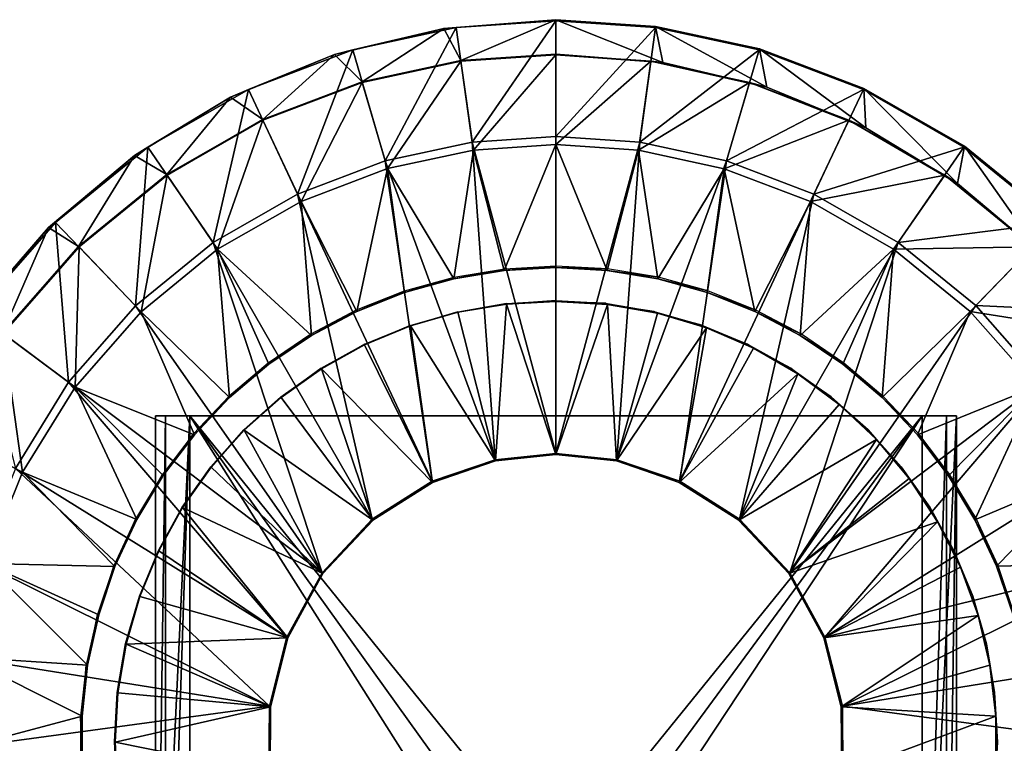
# Model space of a CAD drawing. Units: feet. Extents: x -15.9 to 15.9, y -5 to 4.6.
# Drawn here: x -1.8 to 1.5, y 2.2 to 4.6 of the extents above; entities that cross this region are included whole.
import ezdxf

# ---------------------------------------------------------------- set-up
doc = ezdxf.new("R2010")
doc.units = ezdxf.units.FT
doc.header["$MEASUREMENT"] = 0
doc.layers.get('0').update_dxf_attribs({"color": 255})
for name, color, linetype in [('AFUWA-3-ARPM', 4, 'Continuous'), ('AFUWA-3-CLBK', 19, 'Continuous'), ('AFUWA-P', 2, 'Continuous')]:
    doc.layers.add(name, color=color, linetype=linetype)

# ---------------------------------------------------------------- blocks, each defined once
blk = doc.blocks.new('A$C1FDF0F35')
at = {"linetype": 'Continuous', "lineweight": 0}
for p, q in [((-6.5968, 11.6991), (-6.9524, 11.6225)), ((-6.9524, 11.6225), (-6.5968, 11.6991)), ((-6.9524, 11.6225), (-6.6398, 11.6961)), ((-6.6398, 11.6961), (-6.2548, 11.7262)), ((-6.6398, 11.6961), (-6.2548, 11.7262)), ((-6.6398, 11.6961), (-6.5968, 11.6991)), ((-6.5968, 11.6991), (-6.2548, 11.7228)), ((-6.5968, 11.6991), (-6.2548, 11.7228)), ((-6.2548, 11.7228), (-6.2548, 11.7262)), ((-5.9125, 11.7025), (-6.2548, 11.7262)), ((-6.2548, 11.7262), (-5.9125, 11.7025)), ((-6.2548, 11.7262), (-6.2548, 11.7228)), ((-6.2548, 11.7228), (-5.9129, 11.6991)), ((-6.2548, 11.7228), (-5.9129, 11.6991)), ((-5.9125, 11.7025), (-5.9129, 11.6991)), ((-5.5573, 11.6225), (-5.9129, 11.6991)), ((-5.9129, 11.6991), (-5.5573, 11.6225)), ((-5.9125, 11.7025), (-5.5563, 11.6258)), ((-5.5563, 11.6258), (-5.9125, 11.7025)), ((-7.3102, 11.4867), (-6.9524, 11.6225)), ((-7.3102, 11.4867), (-6.9524, 11.6225)), ((-7.3102, 11.4867), (-7.0144, 11.607)), ((-7.0144, 11.607), (-6.9524, 11.6225)), ((-5.5573, 11.6225), (-5.5563, 11.6258)), ((-5.1995, 11.4867), (-5.5573, 11.6225)), ((-5.5573, 11.6225), (-5.1995, 11.4867)), ((-5.198, 11.4898), (-5.5563, 11.6258)), ((-5.5563, 11.6258), (-5.198, 11.4898)), ((-7.3102, 11.4867), (-7.6556, 11.2886)), ((-7.6556, 11.2886), (-7.3102, 11.4867)), ((-7.6556, 11.2886), (-7.3717, 11.4605)), ((-7.3717, 11.4605), (-7.3102, 11.4867)), ((-5.198, 11.4898), (-5.1995, 11.4867)), ((-5.1995, 11.4867), (-4.8541, 11.2886)), ((-4.8541, 11.2886), (-5.1995, 11.4867)), ((-5.198, 11.4898), (-4.8522, 11.2915)), ((-5.198, 11.4898), (-4.8522, 11.2915)), ((-6.5421, 11.3058), (-6.2548, 11.3256)), ((-6.2548, 11.3256), (-6.5421, 11.3058)), ((-6.2548, 11.3256), (-5.9671, 11.3056)), ((-5.9671, 11.3056), (-6.2548, 11.3256)), ((-6.5421, 11.3058), (-6.841, 11.2416)), ((-6.5421, 11.3058), (-6.841, 11.2416)), ((-5.6696, 11.2411), (-5.9671, 11.3056)), ((-5.9671, 11.3056), (-5.6696, 11.2411)), ((-4.8541, 11.2886), (-4.8522, 11.2915)), ((-4.5345, 11.0327), (-4.8522, 11.2915)), ((-4.8522, 11.2915), (-4.5345, 11.0327)), ((-7.9962, 11.0121), (-7.7019, 11.2603)), ((-7.9962, 11.0121), (-7.7019, 11.2603)), ((-7.6556, 11.2886), (-7.9728, 11.0302)), ((-7.9728, 11.0302), (-7.6556, 11.2886)), ((-7.6556, 11.2886), (-7.7019, 11.2603)), ((-4.5369, 11.0302), (-4.8541, 11.2886)), ((-4.5369, 11.0302), (-4.8541, 11.2886)), ((-6.841, 11.2416), (-7.1417, 11.1274)), ((-7.1417, 11.1274), (-6.841, 11.2416)), ((-5.6696, 11.2411), (-5.3696, 11.1272)), ((-5.6696, 11.2411), (-5.3696, 11.1272)), ((-7.4318, 10.9608), (-7.1417, 11.1274)), ((-7.1417, 11.1274), (-7.4318, 10.9608)), ((-5.3696, 11.1272), (-5.0798, 10.9612)), ((-5.3696, 11.1272), (-5.0798, 10.9612)), ((-7.9728, 11.0302), (-8.2465, 10.7184)), ((-8.2465, 10.7184), (-7.9728, 11.0302)), ((-7.9962, 11.0121), (-7.9728, 11.0302)), ((-7.9962, 11.0121), (-8.2493, 10.7204)), ((-7.9962, 11.0121), (-8.2493, 10.7204)), ((-7.4318, 10.9608), (-7.6981, 10.7434)), ((-7.4318, 10.9608), (-7.6981, 10.7434)), ((-4.8134, 10.7446), (-5.0798, 10.9612)), ((-5.0798, 10.9612), (-4.8134, 10.7446)), ((-7.9277, 10.4813), (-7.6981, 10.7434)), ((-7.9277, 10.4813), (-7.6981, 10.7434)), ((-4.8134, 10.7446), (-4.5834, 10.4831)), ((-4.5834, 10.4831), (-4.8134, 10.7446)), ((-7.9277, 10.4813), (-8.1102, 10.1846)), ((-7.9277, 10.4813), (-8.1102, 10.1846)), ((-6.4634, 10.2148), (-6.6799, 10.1412)), ((-6.6799, 10.1412), (-6.4634, 10.2148)), ((-6.4628, 10.2107), (-6.6785, 10.1373)), ((-6.6785, 10.1373), (-6.4628, 10.2107)), ((-6.2548, 10.237), (-6.4634, 10.2148)), ((-6.2548, 10.237), (-6.4634, 10.2148)), ((-6.4634, 10.2148), (-6.4628, 10.2107)), ((-6.2548, 10.2329), (-6.4628, 10.2107)), ((-6.4628, 10.2107), (-6.2548, 10.2329)), ((-6.2548, 10.237), (-6.0463, 10.2148)), ((-6.2548, 10.2329), (-6.2548, 10.237)), ((-6.0463, 10.2148), (-6.2548, 10.237)), ((-6.2548, 10.2329), (-6.0469, 10.2107)), ((-6.2548, 10.2329), (-6.0469, 10.2107)), ((-6.0469, 10.2107), (-6.0463, 10.2148)), ((-6.0469, 10.2107), (-5.8312, 10.1373)), ((-6.0469, 10.2107), (-5.8312, 10.1373)), ((-6.0463, 10.2148), (-5.8298, 10.1412)), ((-6.0463, 10.2148), (-5.8298, 10.1412)), ((-6.6799, 10.1412), (-6.8852, 10.0107)), ((-6.6799, 10.1412), (-6.8852, 10.0107)), ((-6.6799, 10.1412), (-6.6785, 10.1373)), ((-5.8312, 10.1373), (-5.8298, 10.1412)), ((-5.6245, 10.0107), (-5.8298, 10.1412)), ((-5.8298, 10.1412), (-5.6245, 10.0107)), ((-6.6785, 10.1373), (-6.8831, 10.0071)), ((-6.8831, 10.0071), (-6.6785, 10.1373)), ((-5.8312, 10.1373), (-5.6266, 10.0071)), ((-5.6266, 10.0071), (-5.8312, 10.1373)), ((-6.8852, 10.0107), (-7.0575, 9.8273)), ((-6.8852, 10.0107), (-7.0575, 9.8273)), ((-6.8831, 10.0071), (-7.0547, 9.8242)), ((-7.0547, 9.8242), (-6.8831, 10.0071)), ((-6.8831, 10.0071), (-6.8852, 10.0107)), ((-5.6245, 10.0107), (-5.6266, 10.0071)), ((-5.6266, 10.0071), (-5.455, 9.8242)), ((-5.455, 9.8242), (-5.6266, 10.0071)), ((-5.6245, 10.0107), (-5.4522, 9.8273)), ((-5.6245, 10.0107), (-5.4522, 9.8273)), ((-7.0575, 9.8273), (-7.1783, 9.606)), ((-7.1783, 9.606), (-7.0575, 9.8273)), ((-7.0547, 9.8242), (-7.1748, 9.6035)), ((-7.0547, 9.8242), (-7.1748, 9.6035)), ((-7.0575, 9.8273), (-7.0547, 9.8242)), ((-5.4522, 9.8273), (-5.455, 9.8242)), ((-5.3349, 9.6035), (-5.455, 9.8242)), ((-5.455, 9.8242), (-5.3349, 9.6035)), ((-5.3314, 9.606), (-5.4522, 9.8273)), ((-5.3314, 9.606), (-5.4522, 9.8273)), ((-7.1783, 9.606), (-7.2383, 9.3688)), ((-7.2383, 9.3688), (-7.1783, 9.606)), ((-7.1748, 9.6035), (-7.2344, 9.367)), ((-7.2344, 9.367), (-7.1748, 9.6035)), ((-7.1783, 9.606), (-7.1748, 9.6035)), ((-5.3314, 9.606), (-5.3349, 9.6035)), ((-5.3349, 9.6035), (-5.2753, 9.367)), ((-5.3349, 9.6035), (-5.2753, 9.367)), ((-5.2714, 9.3688), (-5.3314, 9.606)), ((-5.3314, 9.606), (-5.2714, 9.3688)), ((-7.2383, 9.3688), (-7.2401, 9.1381)), ((-7.2401, 9.1381), (-7.2383, 9.3688)), ((-7.2344, 9.367), (-7.2383, 9.3688)), ((-7.2344, 9.367), (-7.2359, 9.1373)), ((-7.2359, 9.1373), (-7.2344, 9.367)), ((-5.2714, 9.3688), (-5.2753, 9.367)), ((-5.2738, 9.1373), (-5.2753, 9.367)), ((-5.2753, 9.367), (-5.2738, 9.1373)), ((-5.2714, 9.3688), (-5.2696, 9.1381)), ((-5.2696, 9.1381), (-5.2714, 9.3688))]:
    blk.add_line(p, q, dxfattribs=at)

msp = doc.modelspace()

# ---------------------------------------------------------------- linework, layer by layer
at = {"layer": 'AFUWA-3-ARPM'}
for points in [[(0, 4.6457, -0.0001), (-0.385, 4.6157, -0.0001), (-0.3419, 4.6186, 0.1968)], [(0, 4.6457, -0.0001), (-0.3261, 4.505, -0.0001), (-0.385, 4.6157, -0.0001)], [(-0.3419, 4.6186, 0.1968), (0, 4.6423, 0.1968), (0, 4.6457, -0.0001)], [(-0.3419, 4.6186, 0.1968), (-0.2872, 4.2254, 0.3936), (0, 4.6423, 0.1968)], [(0, 4.5276, -0.0001), (-0.3261, 4.505, -0.0001), (0, 4.6457, -0.0001)], [(0, 4.2451, 0.3936), (0, 4.6423, 0.1968), (-0.2872, 4.2254, 0.3936)], [(0.3424, 4.622, -0.0001), (0.3668, 4.4989, -0.0001), (0, 4.6457, -0.0001)], [(0, 4.6457, -0.0001), (0.3668, 4.4989, -0.0001), (0, 4.5276, -0.0001)], [(0, 4.6423, 0.1968), (0.3424, 4.622, -0.0001), (0, 4.6457, -0.0001)], [(0.3424, 4.622, -0.0001), (0, 4.6423, 0.1968), (0.3419, 4.6186, 0.1968)], [(0, 4.6423, 0.1968), (0, 4.2451, 0.3936), (0.3419, 4.6186, 0.1968)], [(-0.6976, 4.542, 0.1968), (-0.385, 4.6157, -0.0001), (-0.7595, 4.5266, -0.0001)], [(-0.385, 4.6157, -0.0001), (-0.6653, 4.432, -0.0001), (-0.7595, 4.5266, -0.0001)], [(-0.3419, 4.6186, 0.1968), (-0.385, 4.6157, -0.0001), (-0.6976, 4.542, 0.1968)], [(-0.3419, 4.6186, 0.1968), (-0.6976, 4.542, 0.1968), (-0.5861, 4.1611, 0.3936)], [(-0.6653, 4.432, -0.0001), (-0.385, 4.6157, -0.0001), (-0.3261, 4.505, -0.0001)], [(-0.5861, 4.1611, 0.3936), (-0.2872, 4.2254, 0.3936), (-0.3419, 4.6186, 0.1968)], [(0, 4.2451, 0.3936), (0.2877, 4.2251, 0.3936), (0.3419, 4.6186, 0.1968)], [(0.3419, 4.6186, 0.1968), (0.2877, 4.2251, 0.3936), (0.6976, 4.542, 0.1968)], [(0.3419, 4.6186, 0.1968), (0.6986, 4.5453, -0.0001), (0.3424, 4.622, -0.0001)], [(0.6976, 4.542, 0.1968), (0.6986, 4.5453, -0.0001), (0.3419, 4.6186, 0.1968)], [(0.3424, 4.622, -0.0001), (0.6986, 4.5453, -0.0001), (0.7236, 4.414, -0.0001)], [(0.3424, 4.622, -0.0001), (0.7236, 4.414, -0.0001), (0.3668, 4.4989, -0.0001)], [(-0.7595, 4.5266, -0.0001), (-1.0554, 4.4062, 0.1968), (-0.6976, 4.542, 0.1968)], [(-0.8868, 4.0469, 0.3936), (-0.6976, 4.542, 0.1968), (-1.0554, 4.4062, 0.1968)], [(-0.5861, 4.1611, 0.3936), (-0.6976, 4.542, 0.1968), (-0.8868, 4.0469, 0.3936)], [(0.6976, 4.542, 0.1968), (0.2877, 4.2251, 0.3936), (0.5852, 4.1606, 0.3936)], [(1.0554, 4.4062, 0.1968), (0.6976, 4.542, 0.1968), (0.5852, 4.1606, 0.3936)], [(0.6976, 4.542, 0.1968), (1.0568, 4.4093, -0.0001), (0.6986, 4.5453, -0.0001)], [(1.0568, 4.4093, -0.0001), (0.6976, 4.542, 0.1968), (1.0554, 4.4062, 0.1968)], [(0.6986, 4.5453, -0.0001), (1.0568, 4.4093, -0.0001), (1.0642, 4.2742, -0.0001)], [(0.6986, 4.5453, -0.0001), (1.0642, 4.2742, -0.0001), (0.7236, 4.414, -0.0001)], [(-1.0554, 4.4062, 0.1968), (-0.7595, 4.5266, -0.0001), (-1.1168, 4.3801, -0.0001)], [(-0.7595, 4.5266, -0.0001), (-1.0065, 4.3024, -0.0001), (-1.1168, 4.3801, -0.0001)], [(-0.6653, 4.432, -0.0001), (-1.0065, 4.3024, -0.0001), (-0.7595, 4.5266, -0.0001)], [(-0.3261, 4.505, -0.0001), (-0.6647, 4.4299, 0.1228), (-0.6653, 4.432, -0.0001)], [(-0.6647, 4.4299, 0.1228), (-0.3261, 4.505, -0.0001), (-0.3258, 4.5029, 0.1228)], [(-0.6647, 4.4299, 0.1228), (-0.3258, 4.5029, 0.1228), (-0.5783, 4.1345, 0.2755)], [(-0.5783, 4.1345, 0.2755), (-0.3258, 4.5029, 0.1228), (-0.2834, 4.198, 0.2755)], [(-0.3258, 4.5029, 0.1228), (-0.3261, 4.505, -0.0001), (0, 4.5276, -0.0001)], [(0, 4.5276, -0.0001), (0, 4.5254, 0.1228), (-0.3258, 4.5029, 0.1228)], [(-0.2834, 4.198, 0.2755), (-0.3258, 4.5029, 0.1228), (0, 4.5254, 0.1228)], [(0, 4.5254, 0.1228), (0, 4.2175, 0.2755), (-0.2834, 4.198, 0.2755)], [(0, 4.5276, -0.0001), (0.3668, 4.4989, -0.0001), (0, 4.5254, 0.1228)], [(0.3668, 4.4989, -0.0001), (0.3258, 4.5029, 0.1228), (0, 4.5254, 0.1228)], [(0, 4.5254, 0.1228), (0.3258, 4.5029, 0.1228), (0, 4.2175, 0.2755)], [(0.2839, 4.1977, 0.2755), (0, 4.2175, 0.2755), (0.3258, 4.5029, 0.1228)], [(0.3258, 4.5029, 0.1228), (0.6647, 4.4299, 0.1228), (0.2839, 4.1977, 0.2755)], [(0.3258, 4.5029, 0.1228), (0.7236, 4.414, -0.0001), (0.6647, 4.4299, 0.1228)], [(0.3258, 4.5029, 0.1228), (0.3668, 4.4989, -0.0001), (0.7236, 4.414, -0.0001)], [(-1.0065, 4.3024, -0.0001), (-0.6653, 4.432, -0.0001), (-1.0056, 4.3005, 0.1228)], [(-0.6647, 4.4299, 0.1228), (-1.0056, 4.3005, 0.1228), (-0.6653, 4.432, -0.0001)], [(-0.6647, 4.4299, 0.1228), (-0.875, 4.0219, 0.2755), (-1.0056, 4.3005, 0.1228)], [(-0.6647, 4.4299, 0.1228), (-0.5783, 4.1345, 0.2755), (-0.875, 4.0219, 0.2755)], [(0.2839, 4.1977, 0.2755), (0.6647, 4.4299, 0.1228), (0.5774, 4.1341, 0.2755)], [(1.0056, 4.3005, 0.1228), (0.5774, 4.1341, 0.2755), (0.6647, 4.4299, 0.1228)], [(1.0056, 4.3005, 0.1228), (0.6647, 4.4299, 0.1228), (1.0642, 4.2742, -0.0001)], [(1.0642, 4.2742, -0.0001), (0.6647, 4.4299, 0.1228), (0.7236, 4.414, -0.0001)], [(-1.0554, 4.4062, 0.1968), (-1.1168, 4.3801, -0.0001), (-1.4007, 4.2082, 0.1968)], [(-1.177, 3.8803, 0.3936), (-1.0554, 4.4062, 0.1968), (-1.4007, 4.2082, 0.1968)], [(-1.177, 3.8803, 0.3936), (-0.8868, 4.0469, 0.3936), (-1.0554, 4.4062, 0.1968)], [(1.0554, 4.4062, 0.1968), (0.5852, 4.1606, 0.3936), (0.8853, 4.0467, 0.3936)], [(1.4007, 4.2082, 0.1968), (1.0554, 4.4062, 0.1968), (0.8853, 4.0467, 0.3936)], [(1.0568, 4.4093, -0.0001), (1.0554, 4.4062, 0.1968), (1.4027, 4.211, -0.0001)], [(1.4007, 4.2082, 0.1968), (1.4027, 4.211, -0.0001), (1.0554, 4.4062, 0.1968)], [(1.3785, 4.0836, -0.0001), (1.0568, 4.4093, -0.0001), (1.4027, 4.211, -0.0001)], [(1.0568, 4.4093, -0.0001), (1.3785, 4.0836, -0.0001), (1.0642, 4.2742, -0.0001)], [(-1.4007, 4.2082, 0.1968), (-1.1168, 4.3801, -0.0001), (-1.447, 4.1799, -0.0001)], [(-1.1168, 4.3801, -0.0001), (-1.3359, 4.1136, -0.0001), (-1.447, 4.1799, -0.0001)], [(-1.3359, 4.1136, -0.0001), (-1.1168, 4.3801, -0.0001), (-1.0065, 4.3024, -0.0001)], [(-1.3347, 4.1118, 0.1228), (-1.3359, 4.1136, -0.0001), (-1.0065, 4.3024, -0.0001)], [(-1.0065, 4.3024, -0.0001), (-1.0056, 4.3005, 0.1228), (-1.3347, 4.1118, 0.1228)], [(-1.1613, 3.8575, 0.2755), (-1.3347, 4.1118, 0.1228), (-1.0056, 4.3005, 0.1228)], [(-1.1613, 3.8575, 0.2755), (-1.0056, 4.3005, 0.1228), (-0.875, 4.0219, 0.2755)], [(1.0056, 4.3005, 0.1228), (0.8735, 4.0217, 0.2755), (0.5774, 4.1341, 0.2755)], [(0.8735, 4.0217, 0.2755), (1.0056, 4.3005, 0.1228), (1.3347, 4.1118, 0.1228)], [(1.3785, 4.0836, -0.0001), (1.3347, 4.1118, 0.1228), (1.0056, 4.3005, 0.1228)], [(1.3785, 4.0836, -0.0001), (1.0056, 4.3005, 0.1228), (1.0642, 4.2742, -0.0001)], [(-0.2086, 3.1343, 0.3936), (-0.2872, 4.2254, 0.3936), (-0.5861, 4.1611, 0.3936)], [(0, 3.1565, 0.3936), (0, 4.2451, 0.3936), (-0.2872, 4.2254, 0.3936)], [(-0.2086, 3.1343, 0.3936), (0, 3.1565, 0.3936), (-0.2872, 4.2254, 0.3936)], [(0, 4.2451, 0.3936), (0, 3.1565, 0.3936), (0.2877, 4.2251, 0.3936)], [(0.2877, 4.2251, 0.3936), (0, 3.1565, 0.3936), (0.2086, 3.1343, 0.3936)], [(0.2877, 4.2251, 0.3936), (0.2086, 3.1343, 0.3936), (0.5852, 4.1606, 0.3936)], [(-1.447, 4.1799, -0.0001), (-1.7179, 3.9497, 0.1968), (-1.4007, 4.2082, 0.1968)], [(-1.7179, 3.9497, 0.1968), (-1.4433, 3.6629, 0.3936), (-1.4007, 4.2082, 0.1968)], [(-1.4007, 4.2082, 0.1968), (-1.4433, 3.6629, 0.3936), (-1.177, 3.8803, 0.3936)], [(-0.2834, 4.198, 0.2755), (-0.3502, 3.7564, 0.2755), (-0.5783, 4.1345, 0.2755)], [(-0.1771, 3.7847, 0.2755), (-0.3502, 3.7564, 0.2755), (-0.2834, 4.198, 0.2755)], [(0, 4.2175, 0.2755), (-0.1771, 3.7847, 0.2755), (-0.2834, 4.198, 0.2755)], [(0, 4.2175, 0.2755), (0, 3.7945, 0.2755), (-0.1771, 3.7847, 0.2755)], [(0.1762, 3.7846, 0.2755), (0, 4.2175, 0.2755), (0.2839, 4.1977, 0.2755)], [(0, 4.2175, 0.2755), (0.1762, 3.7846, 0.2755), (0, 3.7945, 0.2755)], [(0.1762, 3.7846, 0.2755), (0.2839, 4.1977, 0.2755), (0.3495, 3.7561, 0.2755)], [(0.5774, 4.1341, 0.2755), (0.3495, 3.7561, 0.2755), (0.2839, 4.1977, 0.2755)], [(1.4007, 4.2082, 0.1968), (0.8853, 4.0467, 0.3936), (1.1751, 3.8807, 0.3936)], [(1.4007, 4.2082, 0.1968), (1.1751, 3.8807, 0.3936), (1.7179, 3.9497, 0.1968)], [(1.4027, 4.211, -0.0001), (1.6589, 3.8471, -0.0001), (1.3785, 4.0836, -0.0001)], [(1.7203, 3.9522, -0.0001), (1.4027, 4.211, -0.0001), (1.4007, 4.2082, 0.1968)], [(1.7203, 3.9522, -0.0001), (1.4007, 4.2082, 0.1968), (1.7179, 3.9497, 0.1968)], [(1.4027, 4.211, -0.0001), (1.7203, 3.9522, -0.0001), (1.6589, 3.8471, -0.0001)], [(-1.7179, 3.9497, 0.1968), (-1.447, 4.1799, -0.0001), (-1.7414, 3.9316, -0.0001)], [(-1.447, 4.1799, -0.0001), (-1.6384, 3.8671, -0.0001), (-1.7414, 3.9316, -0.0001)], [(-1.447, 4.1799, -0.0001), (-1.3359, 4.1136, -0.0001), (-1.6384, 3.8671, -0.0001)], [(-0.425, 3.0608, 0.3936), (-0.5861, 4.1611, 0.3936), (-0.8868, 4.0469, 0.3936)], [(-0.5861, 4.1611, 0.3936), (-0.425, 3.0608, 0.3936), (-0.2086, 3.1343, 0.3936)], [(0.2086, 3.1343, 0.3936), (0.425, 3.0608, 0.3936), (0.5852, 4.1606, 0.3936)], [(0.425, 3.0608, 0.3936), (0.8853, 4.0467, 0.3936), (0.5852, 4.1606, 0.3936)], [(-0.5783, 4.1345, 0.2755), (-0.6833, 3.6442, 0.2755), (-0.875, 4.0219, 0.2755)], [(-0.6833, 3.6442, 0.2755), (-0.5783, 4.1345, 0.2755), (-0.5193, 3.7094, 0.2755)], [(-0.5193, 3.7094, 0.2755), (-0.5783, 4.1345, 0.2755), (-0.3502, 3.7564, 0.2755)], [(0.5197, 3.7089, 0.2755), (0.3495, 3.7561, 0.2755), (0.5774, 4.1341, 0.2755)], [(0.6832, 3.6439, 0.2755), (0.5197, 3.7089, 0.2755), (0.5774, 4.1341, 0.2755)], [(0.8735, 4.0217, 0.2755), (0.6832, 3.6439, 0.2755), (0.5774, 4.1341, 0.2755)], [(-1.3359, 4.1136, -0.0001), (-1.6369, 3.8655, 0.1228), (-1.6384, 3.8671, -0.0001)], [(-1.6369, 3.8655, 0.1228), (-1.3359, 4.1136, -0.0001), (-1.3347, 4.1118, 0.1228)], [(-1.6369, 3.8655, 0.1228), (-1.3347, 4.1118, 0.1228), (-1.4241, 3.643, 0.2755)], [(-1.3347, 4.1118, 0.1228), (-1.1613, 3.8575, 0.2755), (-1.4241, 3.643, 0.2755)], [(1.1594, 3.8579, 0.2755), (0.8735, 4.0217, 0.2755), (1.3347, 4.1118, 0.1228)], [(1.3347, 4.1118, 0.1228), (1.6369, 3.8655, 0.1228), (1.1594, 3.8579, 0.2755)], [(1.6589, 3.8471, -0.0001), (1.3347, 4.1118, 0.1228), (1.3785, 4.0836, -0.0001)], [(1.6369, 3.8655, 0.1228), (1.3347, 4.1118, 0.1228), (1.6589, 3.8471, -0.0001)], [(-0.6304, 2.9302, 0.3936), (-0.8868, 4.0469, 0.3936), (-1.177, 3.8803, 0.3936)], [(-0.425, 3.0608, 0.3936), (-0.8868, 4.0469, 0.3936), (-0.6304, 2.9302, 0.3936)], [(0.8853, 4.0467, 0.3936), (0.425, 3.0608, 0.3936), (0.6304, 2.9302, 0.3936)], [(0.6304, 2.9302, 0.3936), (1.1751, 3.8807, 0.3936), (0.8853, 4.0467, 0.3936)], [(-0.8393, 3.5615, 0.2755), (-1.1613, 3.8575, 0.2755), (-0.875, 4.0219, 0.2755)], [(-0.8393, 3.5615, 0.2755), (-0.875, 4.0219, 0.2755), (-0.6833, 3.6442, 0.2755)], [(0.8735, 4.0217, 0.2755), (0.839, 3.5614, 0.2755), (0.6832, 3.6439, 0.2755)], [(0.839, 3.5614, 0.2755), (0.8735, 4.0217, 0.2755), (1.1594, 3.8579, 0.2755)], [(-1.9944, 3.64, -0.0001), (-1.9916, 3.6379, 0.1968), (-1.7414, 3.9316, -0.0001)], [(-1.7414, 3.9316, -0.0001), (-1.8994, 3.5697, -0.0001), (-1.9944, 3.64, -0.0001)], [(-1.7414, 3.9316, -0.0001), (-1.9916, 3.6379, 0.1968), (-1.7179, 3.9497, 0.1968)], [(-1.7179, 3.9497, 0.1968), (-1.9916, 3.6379, 0.1968), (-1.6729, 3.4008, 0.3936)], [(-1.7414, 3.9316, -0.0001), (-1.6384, 3.8671, -0.0001), (-1.8994, 3.5697, -0.0001)], [(-1.7179, 3.9497, 0.1968), (-1.6729, 3.4008, 0.3936), (-1.4433, 3.6629, 0.3936)], [(1.4414, 3.6641, 0.3936), (1.7179, 3.9497, 0.1968), (1.1751, 3.8807, 0.3936)], [(1.4414, 3.6641, 0.3936), (1.9916, 3.6379, 0.1968), (1.7179, 3.9497, 0.1968)], [(-1.6384, 3.8671, -0.0001), (-1.8977, 3.5685, 0.1228), (-1.8994, 3.5697, -0.0001)], [(-1.6369, 3.8655, 0.1228), (-1.8977, 3.5685, 0.1228), (-1.6384, 3.8671, -0.0001)], [(-1.6369, 3.8655, 0.1228), (-1.6506, 3.3843, 0.2755), (-1.8977, 3.5685, 0.1228)], [(-1.4241, 3.643, 0.2755), (-1.6506, 3.3843, 0.2755), (-1.6369, 3.8655, 0.1228)], [(-0.8027, 2.7468, 0.3936), (-1.177, 3.8803, 0.3936), (-1.4433, 3.6629, 0.3936)], [(-1.1201, 3.3483, 0.2755), (-1.4241, 3.643, 0.2755), (-1.1613, 3.8575, 0.2755)], [(-0.8027, 2.7468, 0.3936), (-0.6304, 2.9302, 0.3936), (-1.177, 3.8803, 0.3936)], [(-0.9857, 3.4624, 0.2755), (-1.1613, 3.8575, 0.2755), (-0.8393, 3.5615, 0.2755)], [(-1.1201, 3.3483, 0.2755), (-1.1613, 3.8575, 0.2755), (-0.9857, 3.4624, 0.2755)], [(0.8027, 2.7468, 0.3936), (1.1751, 3.8807, 0.3936), (0.6304, 2.9302, 0.3936)], [(0.8027, 2.7468, 0.3936), (1.4414, 3.6641, 0.3936), (1.1751, 3.8807, 0.3936)], [(0.839, 3.5614, 0.2755), (1.1594, 3.8579, 0.2755), (0.9852, 3.4624, 0.2755)], [(1.1594, 3.8579, 0.2755), (1.1195, 3.3483, 0.2755), (0.9852, 3.4624, 0.2755)], [(1.1195, 3.3483, 0.2755), (1.1594, 3.8579, 0.2755), (1.4222, 3.6442, 0.2755)], [(1.1594, 3.8579, 0.2755), (1.6369, 3.8655, 0.1228), (1.4222, 3.6442, 0.2755)], [(1.8977, 3.5685, 0.1228), (1.4222, 3.6442, 0.2755), (1.6369, 3.8655, 0.1228)], [(-0.1767, 3.7894, -0.0001), (-0.3506, 3.7608, -0.0001), (-0.3502, 3.7564, 0.2755)], [(-0.1767, 3.7894, -0.0001), (-0.3502, 3.7564, 0.2755), (-0.1771, 3.7847, 0.2755)], [(-0.1771, 3.7847, 0.2755), (0, 3.7945, 0.2755), (0, 3.7993, -0.0001)], [(-0.1771, 3.7847, 0.2755), (0, 3.7993, -0.0001), (-0.1767, 3.7894, -0.0001)], [(0, 3.7945, 0.2755), (0.1769, 3.79, -0.0001), (0, 3.7993, -0.0001)], [(0.1769, 3.79, -0.0001), (0, 3.7945, 0.2755), (0.1762, 3.7846, 0.2755)], [(0.1762, 3.7846, 0.2755), (0.3516, 3.7614, -0.0001), (0.1769, 3.79, -0.0001)], [(-0.3506, 3.7608, -0.0001), (-0.5212, 3.7135, -0.0001), (-0.5193, 3.7094, 0.2755)], [(-0.3502, 3.7564, 0.2755), (-0.3506, 3.7608, -0.0001), (-0.5193, 3.7094, 0.2755)], [(0.3516, 3.7614, -0.0001), (0.1762, 3.7846, 0.2755), (0.3495, 3.7561, 0.2755)], [(0.3495, 3.7561, 0.2755), (0.5217, 3.7141, -0.0001), (0.3516, 3.7614, -0.0001)], [(0.5197, 3.7089, 0.2755), (0.5217, 3.7141, -0.0001), (0.3495, 3.7561, 0.2755)], [(-0.5212, 3.7135, -0.0001), (-0.6853, 3.6482, -0.0001), (-0.6833, 3.6442, 0.2755)], [(-0.5193, 3.7094, 0.2755), (-0.5212, 3.7135, -0.0001), (-0.6833, 3.6442, 0.2755)], [(0.5217, 3.7141, -0.0001), (0.5197, 3.7089, 0.2755), (0.6861, 3.6485, -0.0001)], [(0.6832, 3.6439, 0.2755), (0.6861, 3.6485, -0.0001), (0.5197, 3.7089, 0.2755)], [(-0.8027, 2.7468, 0.3936), (-1.4433, 3.6629, 0.3936), (-1.6729, 3.4008, 0.3936)], [(-0.337, 3.6408, 0.1574), (-0.1698, 3.6713, -0.0001), (-0.1697, 3.6692, 0.1574)], [(-0.1698, 3.6713, -0.0001), (-0.337, 3.6408, 0.1574), (-0.3366, 3.6428, -0.0001)], [(-0.337, 3.6408, 0.1574), (-0.1697, 3.6692, 0.1574), (-0.2079, 3.1303, 0.1574)], [(0, 3.1524, 0.1574), (-0.2079, 3.1303, 0.1574), (-0.1697, 3.6692, 0.1574)], [(-0.1697, 3.6692, 0.1574), (-0.1698, 3.6713, -0.0001), (0, 3.6812, -0.0001)], [(0, 3.6812, -0.0001), (0, 3.6784, 0.1574), (-0.1697, 3.6692, 0.1574)], [(0, 3.1524, 0.1574), (-0.1697, 3.6692, 0.1574), (0, 3.6784, 0.1574)], [(0, 3.6812, -0.0001), (0.17, 3.672, -0.0001), (0, 3.6784, 0.1574)], [(0.17, 3.672, -0.0001), (0.1767, 3.668, 0.1574), (0, 3.6784, 0.1574)], [(0, 3.1524, 0.1574), (0, 3.6784, 0.1574), (0.1767, 3.668, 0.1574)], [(0, 3.1524, 0.1574), (0.1767, 3.668, 0.1574), (0.2079, 3.1303, 0.1574)], [(0.1767, 3.668, 0.1574), (0.17, 3.672, -0.0001), (0.3376, 3.6435, -0.0001)], [(0.1767, 3.668, 0.1574), (0.3376, 3.6435, -0.0001), (0.3489, 3.6376, 0.1574)], [(0.2079, 3.1303, 0.1574), (0.1767, 3.668, 0.1574), (0.3489, 3.6376, 0.1574)], [(1.6715, 3.4027, 0.3936), (1.4414, 3.6641, 0.3936), (0.8027, 2.7468, 0.3936)], [(1.9916, 3.6379, 0.1968), (1.4414, 3.6641, 0.3936), (1.6715, 3.4027, 0.3936)], [(-1.9916, 3.6379, 0.1968), (-1.8554, 3.1042, 0.3936), (-1.6729, 3.4008, 0.3936)], [(-1.4241, 3.643, 0.2755), (-1.241, 3.2207, 0.2755), (-1.6506, 3.3843, 0.2755)], [(-1.241, 3.2207, 0.2755), (-1.4241, 3.643, 0.2755), (-1.1201, 3.3483, 0.2755)], [(-0.6853, 3.6482, -0.0001), (-0.8415, 3.5655, -0.0001), (-0.8393, 3.5615, 0.2755)], [(-0.6833, 3.6442, 0.2755), (-0.6853, 3.6482, -0.0001), (-0.8393, 3.5615, 0.2755)], [(-0.5001, 3.5958, -0.0001), (-0.3366, 3.6428, -0.0001), (-0.4997, 3.5939, 0.1574)], [(-0.337, 3.6408, 0.1574), (-0.4997, 3.5939, 0.1574), (-0.3366, 3.6428, -0.0001)], [(-0.2079, 3.1303, 0.1574), (-0.4997, 3.5939, 0.1574), (-0.337, 3.6408, 0.1574)], [(0.2079, 3.1303, 0.1574), (0.3489, 3.6376, 0.1574), (0.5165, 3.5874, 0.1574)], [(0.5006, 3.5965, -0.0001), (0.3489, 3.6376, 0.1574), (0.3376, 3.6435, -0.0001)], [(0.5165, 3.5874, 0.1574), (0.3489, 3.6376, 0.1574), (0.5006, 3.5965, -0.0001)], [(0.8425, 3.5655, -0.0001), (0.6861, 3.6485, -0.0001), (0.6832, 3.6439, 0.2755)], [(0.8425, 3.5655, -0.0001), (0.6832, 3.6439, 0.2755), (0.839, 3.5614, 0.2755)], [(1.4222, 3.6442, 0.2755), (1.2407, 3.2204, 0.2755), (1.1195, 3.3483, 0.2755)], [(1.2407, 3.2204, 0.2755), (1.4222, 3.6442, 0.2755), (1.6492, 3.3862, 0.2755)], [(1.8977, 3.5685, 0.1228), (1.6492, 3.3862, 0.2755), (1.4222, 3.6442, 0.2755)], [(-0.6566, 3.5288, 0.1574), (-0.6568, 3.531, -0.0001), (-0.5001, 3.5958, -0.0001)], [(-0.5001, 3.5958, -0.0001), (-0.4997, 3.5939, 0.1574), (-0.6566, 3.5288, 0.1574)], [(-0.4997, 3.5939, 0.1574), (-0.4236, 3.0569, 0.1574), (-0.6566, 3.5288, 0.1574)], [(-0.4236, 3.0569, 0.1574), (-0.4997, 3.5939, 0.1574), (-0.2079, 3.1303, 0.1574)], [(0.2079, 3.1303, 0.1574), (0.5165, 3.5874, 0.1574), (0.4236, 3.0569, 0.1574)], [(0.4236, 3.0569, 0.1574), (0.5165, 3.5874, 0.1574), (0.6782, 3.5178, 0.1574)], [(0.5006, 3.5965, -0.0001), (0.6578, 3.5313, -0.0001), (0.5165, 3.5874, 0.1574)], [(0.6578, 3.5313, -0.0001), (0.6782, 3.5178, 0.1574), (0.5165, 3.5874, 0.1574)], [(-2.1053, 3.232, 0.1228), (-1.8977, 3.5685, 0.1228), (-1.8307, 3.0917, 0.2755)], [(-1.8977, 3.5685, 0.1228), (-1.6506, 3.3843, 0.2755), (-1.8307, 3.0917, 0.2755)], [(-0.9881, 3.4662, -0.0001), (-0.9857, 3.4624, 0.2755), (-0.8415, 3.5655, -0.0001)], [(-0.9857, 3.4624, 0.2755), (-0.8393, 3.5615, 0.2755), (-0.8415, 3.5655, -0.0001)], [(0.839, 3.5614, 0.2755), (0.9887, 3.4663, -0.0001), (0.8425, 3.5655, -0.0001)], [(0.839, 3.5614, 0.2755), (0.9852, 3.4624, 0.2755), (0.9887, 3.4663, -0.0001)], [(-0.6568, 3.531, -0.0001), (-0.8051, 3.4467, 0.1574), (-0.8055, 3.4489, -0.0001)], [(-0.8051, 3.4467, 0.1574), (-0.6568, 3.531, -0.0001), (-0.6566, 3.5288, 0.1574)], [(-0.4236, 3.0569, 0.1574), (-0.8051, 3.4467, 0.1574), (-0.6566, 3.5288, 0.1574)], [(0.6782, 3.5178, 0.1574), (0.8308, 3.4297, 0.1574), (0.4236, 3.0569, 0.1574)], [(0.6782, 3.5178, 0.1574), (0.6578, 3.5313, -0.0001), (0.8066, 3.449, -0.0001)], [(0.6782, 3.5178, 0.1574), (0.8066, 3.449, -0.0001), (0.8308, 3.4297, 0.1574)], [(-1.1228, 3.3518, -0.0001), (-1.1201, 3.3483, 0.2755), (-0.9881, 3.4662, -0.0001)], [(-0.9857, 3.4624, 0.2755), (-0.9881, 3.4662, -0.0001), (-1.1201, 3.3483, 0.2755)], [(-0.9444, 3.3505, -0.0001), (-0.8055, 3.4489, -0.0001), (-0.9433, 3.3487, 0.1574)], [(-0.8051, 3.4467, 0.1574), (-0.9433, 3.3487, 0.1574), (-0.8055, 3.4489, -0.0001)], [(0.945, 3.3508, -0.0001), (0.8308, 3.4297, 0.1574), (0.8066, 3.449, -0.0001)], [(1.1236, 3.3519, -0.0001), (0.9887, 3.4663, -0.0001), (0.9852, 3.4624, 0.2755)], [(1.1195, 3.3483, 0.2755), (1.1236, 3.3519, -0.0001), (0.9852, 3.4624, 0.2755)], [(-0.9433, 3.3487, 0.1574), (-0.8051, 3.4467, 0.1574), (-0.6283, 2.9266, 0.1574)], [(-0.8051, 3.4467, 0.1574), (-0.4236, 3.0569, 0.1574), (-0.6283, 2.9266, 0.1574)], [(0.4236, 3.0569, 0.1574), (0.8308, 3.4297, 0.1574), (0.6283, 2.9266, 0.1574)], [(0.6283, 2.9266, 0.1574), (0.8308, 3.4297, 0.1574), (0.9723, 3.3246, 0.1574)], [(0.9723, 3.3246, 0.1574), (0.8308, 3.4297, 0.1574), (0.945, 3.3508, -0.0001)], [(-0.9234, 2.5255, 0.3936), (-1.6729, 3.4008, 0.3936), (-1.8554, 3.1042, 0.3936)], [(-1.8307, 3.0917, 0.2755), (-1.6506, 3.3843, 0.2755), (-1.4388, 2.9292, 0.2755)], [(-0.8027, 2.7468, 0.3936), (-1.6729, 3.4008, 0.3936), (-0.9234, 2.5255, 0.3936)], [(-1.4388, 2.9292, 0.2755), (-1.6506, 3.3843, 0.2755), (-1.3481, 3.08, 0.2755)], [(-1.3481, 3.08, 0.2755), (-1.6506, 3.3843, 0.2755), (-1.241, 3.2207, 0.2755)], [(0.9234, 2.5255, 0.3936), (1.6715, 3.4027, 0.3936), (0.8027, 2.7468, 0.3936)], [(0.9234, 2.5255, 0.3936), (1.8548, 3.1063, 0.3936), (1.6715, 3.4027, 0.3936)], [(1.2407, 3.2204, 0.2755), (1.6492, 3.3862, 0.2755), (1.3475, 3.0798, 0.2755)], [(1.6492, 3.3862, 0.2755), (1.4384, 2.9287, 0.2755), (1.3475, 3.0798, 0.2755)], [(1.4384, 2.9287, 0.2755), (1.6492, 3.3862, 0.2755), (1.8301, 3.0938, 0.2755)], [(-1.241, 3.2207, 0.2755), (-1.1228, 3.3518, -0.0001), (-1.2443, 3.2235, -0.0001)], [(-1.1228, 3.3518, -0.0001), (-1.241, 3.2207, 0.2755), (-1.1201, 3.3483, 0.2755)], [(-1.07, 3.2356, 0.1574), (-1.0708, 3.2374, -0.0001), (-0.9444, 3.3505, -0.0001)], [(-0.9444, 3.3505, -0.0001), (-0.9433, 3.3487, 0.1574), (-1.07, 3.2356, 0.1574)], [(-0.6283, 2.9266, 0.1574), (-1.07, 3.2356, 0.1574), (-0.9433, 3.3487, 0.1574)], [(0.945, 3.3508, -0.0001), (1.0719, 3.2375, -0.0001), (0.9723, 3.3246, 0.1574)], [(1.2455, 3.2233, -0.0001), (1.1236, 3.3519, -0.0001), (1.1195, 3.3483, 0.2755)], [(1.1195, 3.3483, 0.2755), (1.2407, 3.2204, 0.2755), (1.2455, 3.2233, -0.0001)], [(0.9723, 3.3246, 0.1574), (1.1002, 3.204, 0.1574), (0.6283, 2.9266, 0.1574)], [(1.0719, 3.2375, -0.0001), (1.1002, 3.204, 0.1574), (0.9723, 3.3246, 0.1574)], [(-1.958, 2.7778, 0.2755), (-2.1053, 3.232, 0.1228), (-1.8307, 3.0917, 0.2755)], [(-1.2443, 3.2235, -0.0001), (-1.3515, 3.0825, -0.0001), (-1.3481, 3.08, 0.2755)], [(-1.2443, 3.2235, -0.0001), (-1.3481, 3.08, 0.2755), (-1.241, 3.2207, 0.2755)], [(-1.0708, 3.2374, -0.0001), (-1.1833, 3.1089, 0.1574), (-1.184, 3.1107, -0.0001)], [(-1.1833, 3.1089, 0.1574), (-1.0708, 3.2374, -0.0001), (-1.07, 3.2356, 0.1574)], [(-0.7998, 2.7437, 0.1574), (-1.1833, 3.1089, 0.1574), (-1.07, 3.2356, 0.1574)], [(-0.7998, 2.7437, 0.1574), (-1.07, 3.2356, 0.1574), (-0.6283, 2.9266, 0.1574)], [(1.0719, 3.2375, -0.0001), (1.1854, 3.1106, -0.0001), (1.1002, 3.204, 0.1574)], [(1.2407, 3.2204, 0.2755), (1.3526, 3.0825, -0.0001), (1.2455, 3.2233, -0.0001)], [(1.3475, 3.0798, 0.2755), (1.3526, 3.0825, -0.0001), (1.2407, 3.2204, 0.2755)], [(0.7998, 2.7437, 0.1574), (0.6283, 2.9266, 0.1574), (1.1002, 3.204, 0.1574)], [(0.7998, 2.7437, 0.1574), (1.1002, 3.204, 0.1574), (1.2129, 3.0697, 0.1574)], [(1.1002, 3.204, 0.1574), (1.1854, 3.1106, -0.0001), (1.2129, 3.0697, 0.1574)], [(0, 3.1524, 0.1574), (0, 3.1565, 0.3936), (-0.2086, 3.1343, 0.3936)], [(-0.2079, 3.1303, 0.1574), (0, 3.1524, 0.1574), (-0.2086, 3.1343, 0.3936)], [(0, 3.1565, 0.3936), (0.2079, 3.1303, 0.1574), (0.2086, 3.1343, 0.3936)], [(0, 3.1524, 0.1574), (0.2079, 3.1303, 0.1574), (0, 3.1565, 0.3936)], [(-1.2825, 2.972, -0.0001), (-1.184, 3.1107, -0.0001), (-1.2814, 2.9706, 0.1574)], [(-1.1833, 3.1089, 0.1574), (-1.2814, 2.9706, 0.1574), (-1.184, 3.1107, -0.0001)], [(-0.2079, 3.1303, 0.1574), (-0.2086, 3.1343, 0.3936), (-0.425, 3.0608, 0.3936)], [(-0.425, 3.0608, 0.3936), (-0.4236, 3.0569, 0.1574), (-0.2079, 3.1303, 0.1574)], [(0.4236, 3.0569, 0.1574), (0.2086, 3.1343, 0.3936), (0.2079, 3.1303, 0.1574)], [(0.425, 3.0608, 0.3936), (0.2086, 3.1343, 0.3936), (0.4236, 3.0569, 0.1574)], [(1.2129, 3.0697, 0.1574), (1.1854, 3.1106, -0.0001), (1.2837, 2.9721, -0.0001)], [(-1.9844, 2.786, 0.3936), (-0.9835, 2.2883, 0.3936), (-1.8554, 3.1042, 0.3936)], [(-1.5135, 2.7681, 0.2755), (-1.958, 2.7778, 0.2755), (-1.8307, 3.0917, 0.2755)], [(-0.9234, 2.5255, 0.3936), (-1.8554, 3.1042, 0.3936), (-0.9835, 2.2883, 0.3936)], [(-1.5135, 2.7681, 0.2755), (-1.8307, 3.0917, 0.2755), (-1.4388, 2.9292, 0.2755)], [(-1.4388, 2.9292, 0.2755), (-1.3515, 3.0825, -0.0001), (-1.4427, 2.931, -0.0001)], [(-1.4388, 2.9292, 0.2755), (-1.3481, 3.08, 0.2755), (-1.3515, 3.0825, -0.0001)], [(-0.7998, 2.7437, 0.1574), (-1.2814, 2.9706, 0.1574), (-1.1833, 3.1089, 0.1574)], [(1.9846, 2.788, 0.3936), (1.8548, 3.1063, 0.3936), (0.9234, 2.5255, 0.3936)], [(1.4438, 2.931, -0.0001), (1.3526, 3.0825, -0.0001), (1.3475, 3.0798, 0.2755)], [(1.4438, 2.931, -0.0001), (1.3475, 3.0798, 0.2755), (1.4384, 2.9287, 0.2755)], [(1.8301, 3.0938, 0.2755), (1.5125, 2.769, 0.2755), (1.4384, 2.9287, 0.2755)], [(1.5125, 2.769, 0.2755), (1.8301, 3.0938, 0.2755), (1.9582, 2.7797, 0.2755)], [(-0.425, 3.0608, 0.3936), (-0.6304, 2.9302, 0.3936), (-0.4236, 3.0569, 0.1574)], [(-0.6283, 2.9266, 0.1574), (-0.4236, 3.0569, 0.1574), (-0.6304, 2.9302, 0.3936)], [(0.6304, 2.9302, 0.3936), (0.425, 3.0608, 0.3936), (0.4236, 3.0569, 0.1574)], [(0.6304, 2.9302, 0.3936), (0.4236, 3.0569, 0.1574), (0.6283, 2.9266, 0.1574)], [(0.7998, 2.7437, 0.1574), (1.2129, 3.0697, 0.1574), (1.3103, 2.9219, 0.1574)], [(1.2837, 2.9721, -0.0001), (1.3103, 2.9219, 0.1574), (1.2129, 3.0697, 0.1574)], [(-1.3635, 2.8219, 0.1574), (-1.3647, 2.8235, -0.0001), (-1.2825, 2.972, -0.0001)], [(-1.2825, 2.972, -0.0001), (-1.2814, 2.9706, 0.1574), (-1.3635, 2.8219, 0.1574)], [(-1.3635, 2.8219, 0.1574), (-1.2814, 2.9706, 0.1574), (-0.92, 2.523, 0.1574)], [(-0.7998, 2.7437, 0.1574), (-0.92, 2.523, 0.1574), (-1.2814, 2.9706, 0.1574)], [(1.2837, 2.9721, -0.0001), (1.366, 2.8231, -0.0001), (1.3103, 2.9219, 0.1574)], [(-1.5135, 2.7681, 0.2755), (-1.4427, 2.931, -0.0001), (-1.517, 2.7707, -0.0001)], [(-1.4388, 2.9292, 0.2755), (-1.4427, 2.931, -0.0001), (-1.5135, 2.7681, 0.2755)], [(-0.8027, 2.7468, 0.3936), (-0.6283, 2.9266, 0.1574), (-0.6304, 2.9302, 0.3936)], [(-0.6283, 2.9266, 0.1574), (-0.8027, 2.7468, 0.3936), (-0.7998, 2.7437, 0.1574)], [(0.8027, 2.7468, 0.3936), (0.6304, 2.9302, 0.3936), (0.6283, 2.9266, 0.1574)], [(0.8027, 2.7468, 0.3936), (0.6283, 2.9266, 0.1574), (0.7998, 2.7437, 0.1574)], [(0.92, 2.523, 0.1574), (0.7998, 2.7437, 0.1574), (1.3103, 2.9219, 0.1574)], [(0.92, 2.523, 0.1574), (1.3103, 2.9219, 0.1574), (1.3889, 2.7654, 0.1574)], [(1.3103, 2.9219, 0.1574), (1.366, 2.8231, -0.0001), (1.3889, 2.7654, 0.1574)], [(1.4438, 2.931, -0.0001), (1.4384, 2.9287, 0.2755), (1.5181, 2.77, -0.0001)], [(1.4384, 2.9287, 0.2755), (1.5125, 2.769, 0.2755), (1.5181, 2.77, -0.0001)], [(-1.3647, 2.8235, -0.0001), (-1.4284, 2.6648, 0.1574), (-1.4299, 2.6667, -0.0001)], [(-1.4284, 2.6648, 0.1574), (-1.3647, 2.8235, -0.0001), (-1.3635, 2.8219, 0.1574)], [(-1.4284, 2.6648, 0.1574), (-1.3635, 2.8219, 0.1574), (-0.92, 2.523, 0.1574)], [(1.3889, 2.7654, 0.1574), (1.366, 2.8231, -0.0001), (1.431, 2.6657, -0.0001)], [(-2.0582, 2.4603, 0.3936), (-0.9835, 2.2883, 0.3936), (-1.9844, 2.786, 0.3936)], [(-1.6075, 2.4296, 0.2755), (-2.0308, 2.4564, 0.2755), (-1.958, 2.7778, 0.2755)], [(-1.6075, 2.4296, 0.2755), (-1.958, 2.7778, 0.2755), (-1.5695, 2.6018, 0.2755)], [(-1.5695, 2.6018, 0.2755), (-1.958, 2.7778, 0.2755), (-1.5135, 2.7681, 0.2755)], [(1.9846, 2.788, 0.3936), (0.9234, 2.5255, 0.3936), (0.9835, 2.2883, 0.3936)], [(0.9835, 2.2883, 0.3936), (2.0588, 2.4617, 0.3936), (1.9846, 2.788, 0.3936)], [(1.5125, 2.769, 0.2755), (1.9582, 2.7797, 0.2755), (1.5692, 2.6017, 0.2755)], [(-1.517, 2.7707, -0.0001), (-1.5738, 2.603, -0.0001), (-1.5695, 2.6018, 0.2755)], [(-1.5695, 2.6018, 0.2755), (-1.5135, 2.7681, 0.2755), (-1.517, 2.7707, -0.0001)], [(-0.7998, 2.7437, 0.1574), (-0.8027, 2.7468, 0.3936), (-0.9234, 2.5255, 0.3936)], [(-0.9234, 2.5255, 0.3936), (-0.92, 2.523, 0.1574), (-0.7998, 2.7437, 0.1574)], [(0.7998, 2.7437, 0.1574), (0.9234, 2.5255, 0.3936), (0.8027, 2.7468, 0.3936)], [(0.7998, 2.7437, 0.1574), (0.92, 2.523, 0.1574), (0.9234, 2.5255, 0.3936)], [(1.4494, 2.5994, 0.1574), (0.92, 2.523, 0.1574), (1.3889, 2.7654, 0.1574)], [(1.431, 2.6657, -0.0001), (1.4494, 2.5994, 0.1574), (1.3889, 2.7654, 0.1574)], [(1.5125, 2.769, 0.2755), (1.5744, 2.6022, -0.0001), (1.5181, 2.77, -0.0001)], [(1.5744, 2.6022, -0.0001), (1.5125, 2.769, 0.2755), (1.5692, 2.6017, 0.2755)], [(-1.4774, 2.5031, -0.0001), (-1.4299, 2.6667, -0.0001), (-1.4751, 2.5018, 0.1574)], [(-1.4284, 2.6648, 0.1574), (-1.4751, 2.5018, 0.1574), (-1.4299, 2.6667, -0.0001)], [(-0.92, 2.523, 0.1574), (-1.4751, 2.5018, 0.1574), (-1.4284, 2.6648, 0.1574)], [(1.4778, 2.5024, -0.0001), (1.4494, 2.5994, 0.1574), (1.431, 2.6657, -0.0001)], [(-1.5738, 2.603, -0.0001), (-1.6121, 2.43, -0.0001), (-1.6075, 2.4296, 0.2755)], [(-1.5738, 2.603, -0.0001), (-1.6075, 2.4296, 0.2755), (-1.5695, 2.6018, 0.2755)], [(0.92, 2.523, 0.1574), (1.4494, 2.5994, 0.1574), (0.9795, 2.2866, 0.1574)], [(0.9795, 2.2866, 0.1574), (1.4494, 2.5994, 0.1574), (1.4898, 2.4291, 0.1574)], [(1.4494, 2.5994, 0.1574), (1.4778, 2.5024, -0.0001), (1.4898, 2.4291, 0.1574)], [(-1.5034, 2.3346, 0.1574), (-1.506, 2.3356, -0.0001), (-1.4774, 2.5031, -0.0001)], [(-1.4774, 2.5031, -0.0001), (-1.4751, 2.5018, 0.1574), (-1.5034, 2.3346, 0.1574)], [(-1.5034, 2.3346, 0.1574), (-1.4751, 2.5018, 0.1574), (-0.9795, 2.2866, 0.1574)], [(-0.92, 2.523, 0.1574), (-0.9795, 2.2866, 0.1574), (-1.4751, 2.5018, 0.1574)], [(-0.9234, 2.5255, 0.3936), (-0.9835, 2.2883, 0.3936), (-0.92, 2.523, 0.1574)], [(-0.9795, 2.2866, 0.1574), (-0.92, 2.523, 0.1574), (-0.9835, 2.2883, 0.3936)], [(0.9835, 2.2883, 0.3936), (0.9234, 2.5255, 0.3936), (0.92, 2.523, 0.1574)], [(0.92, 2.523, 0.1574), (0.9795, 2.2866, 0.1574), (0.9835, 2.2883, 0.3936)], [(1.4778, 2.5024, -0.0001), (1.5061, 2.3349, -0.0001), (1.4898, 2.4291, 0.1574)], [(-0.9835, 2.2883, 0.3936), (-2.0582, 2.4603, 0.3936), (-2.0791, 2.14, 0.3936)], [(-2.0515, 2.1404, 0.2755), (-2.0308, 2.4564, 0.2755), (-1.6265, 2.2545, 0.2755)], [(-1.6265, 2.2545, 0.2755), (-2.0308, 2.4564, 0.2755), (-1.6075, 2.4296, 0.2755)], [(2.0588, 2.4617, 0.3936), (0.9835, 2.2883, 0.3936), (2.0798, 2.1408, 0.3936)], [(-1.6121, 2.43, -0.0001), (-1.6314, 2.2543, -0.0001), (-1.6265, 2.2545, 0.2755)], [(-1.6121, 2.43, -0.0001), (-1.6265, 2.2545, 0.2755), (-1.6075, 2.4296, 0.2755)], [(1.5103, 2.2542, 0.1574), (0.9795, 2.2866, 0.1574), (1.4898, 2.4291, 0.1574)], [(1.5061, 2.3349, -0.0001), (1.5103, 2.2542, 0.1574), (1.4898, 2.4291, 0.1574)], [(-1.5129, 2.1649, 0.1574), (-1.5157, 2.1659, -0.0001), (-1.506, 2.3356, -0.0001)], [(-1.5129, 2.1649, 0.1574), (-1.506, 2.3356, -0.0001), (-1.5034, 2.3346, 0.1574)], [(-1.5034, 2.3346, 0.1574), (-0.9795, 2.2866, 0.1574), (-1.5129, 2.1649, 0.1574)], [(1.5103, 2.2542, 0.1574), (1.5061, 2.3349, -0.0001), (1.5157, 2.1649, -0.0001)], [(-2.0791, 2.14, 0.3936), (-0.9853, 2.0577, 0.3936), (-0.9835, 2.2883, 0.3936)], [(-0.9795, 2.2866, 0.1574), (-0.981, 2.0568, 0.1574), (-1.5129, 2.1649, 0.1574)], [(-0.9853, 2.0577, 0.3936), (-0.9795, 2.2866, 0.1574), (-0.9835, 2.2883, 0.3936)], [(-0.9795, 2.2866, 0.1574), (-0.9853, 2.0577, 0.3936), (-0.981, 2.0568, 0.1574)], [(0.9835, 2.2883, 0.3936), (0.9795, 2.2866, 0.1574), (0.9852, 2.0577, 0.3936)], [(0.9795, 2.2866, 0.1574), (1.5103, 2.2542, 0.1574), (0.981, 2.0568, 0.1574)], [(0.9795, 2.2866, 0.1574), (0.981, 2.0568, 0.1574), (0.9852, 2.0577, 0.3936)], [(0.9835, 2.2883, 0.3936), (0.9852, 2.0577, 0.3936), (2.0798, 2.1408, 0.3936)], [(-1.6267, 2.0777, 0.2755), (-2.0515, 2.1404, 0.2755), (-1.6265, 2.2545, 0.2755)], [(-1.6315, 2.0773, -0.0001), (-1.6267, 2.0777, 0.2755), (-1.6314, 2.2543, -0.0001)], [(-1.6265, 2.2545, 0.2755), (-1.6314, 2.2543, -0.0001), (-1.6267, 2.0777, 0.2755)], [(1.5103, 2.2542, 0.1574), (1.5103, 2.078, 0.1574), (0.981, 2.0568, 0.1574)], [(1.5103, 2.078, 0.1574), (1.5103, 2.2542, 0.1574), (1.5157, 2.1649, -0.0001)], [(-1.5157, 2.1659, -0.0001), (-1.5033, 1.9955, 0.1574), (-1.5061, 1.9959, -0.0001)], [(-1.5157, 2.1659, -0.0001), (-1.5129, 2.1649, 0.1574), (-1.5033, 1.9955, 0.1574)], [(-1.5129, 2.1649, 0.1574), (-0.981, 2.0568, 0.1574), (-1.5033, 1.9955, 0.1574)], [(1.5157, 2.1649, -0.0001), (1.506, 1.9952, -0.0001), (1.5103, 2.078, 0.1574)]]:
    msp.add_3dface(points, dxfattribs=at)
at = {"layer": 'AFUWA-3-CLBK'}
for points in [[(-1.375, 3.2855, -2.0631), (-1.375, 0.7855, -1.1812), (-1.375, 3.2855, -1.1812)], [(-1.375, 3.2855, -2.0631), (-1.375, 0.7855, -2.0631), (-1.375, 0.7855, -1.1812)], [(-1.375, 0.7855, -1.1812), (-1.2569, 0.7855, -1.1812), (-1.2569, 3.2855, -1.1812)], [(-1.375, 0.7855, -1.1812), (-1.2569, 3.2855, -1.1812), (-1.375, 3.2855, -1.1812)], [(-1.375, 0.7855, -2.0631), (-1.3404, 3.2855, -2.1466), (-1.3404, 0.7855, -2.1466)], [(-1.375, 3.2855, -2.0631), (-1.3404, 3.2855, -2.1466), (-1.375, 0.7855, -2.0631)], [(-1.375, 3.2855, -2.0631), (-1.2569, 3.2855, -1.1812), (-1.2569, 3.2855, -2.0631)], [(-1.2569, 3.2855, -1.1812), (-1.375, 3.2855, -2.0631), (-1.375, 3.2855, -1.1812)], [(-1.375, 3.2855, -2.0631), (-1.2569, 3.2855, -2.0631), (-1.3404, 3.2855, -2.1466)], [(-1.2569, 3.2855, -2.1812), (-1.3404, 0.7855, -2.1466), (-1.3404, 3.2855, -2.1466)], [(-1.3404, 0.7855, -2.1466), (-1.2569, 3.2855, -2.1812), (-1.2569, 0.7855, -2.1812)], [(-1.2569, 3.2855, -2.1812), (-1.3404, 3.2855, -2.1466), (-1.2569, 3.2855, -2.0631)], [(-1.2569, 0.7855, -1.1812), (-1.2569, 0.7855, -2.0631), (-1.2569, 3.2855, -2.0631)], [(-1.2569, 0.7855, -1.1812), (-1.2569, 3.2855, -2.0631), (-1.2569, 3.2855, -1.1812)], [(-1.2569, 0.7855, -2.0631), (-0.1872, 1.5963, -2.0631), (-1.2569, 3.2855, -2.0631)], [(-1.2569, 3.2855, -2.0631), (0, 1.7323, -2.0631), (1.2569, 3.2855, -2.0631)], [(-1.2569, 3.2855, -2.0631), (-0.1158, 1.6947, -2.0631), (0, 1.7323, -2.0631)], [(-1.2569, 3.2855, -2.0631), (-0.1872, 1.5963, -2.0631), (-0.1158, 1.6947, -2.0631)], [(-1.2569, 3.2855, -2.1812), (1.2569, 3.2855, -2.1812), (0, 1.7323, -2.0631)], [(-1.2569, 0.7855, -2.1812), (-1.2569, 3.2855, -2.1812), (-0.1872, 1.5963, -2.0631)], [(0, 1.7323, -2.0631), (-0.1158, 1.6947, -2.0631), (-1.2569, 3.2855, -2.1812)], [(-1.2569, 3.2855, -2.1812), (-0.1158, 1.6947, -2.0631), (-0.1872, 1.5963, -2.0631)], [(-1.2569, 3.2855, -2.1812), (1.2569, 3.2855, -2.0631), (1.2569, 3.2855, -2.1812)], [(-1.2569, 3.2855, -2.1812), (-1.2569, 3.2855, -2.0631), (1.2569, 3.2855, -2.0631)], [(1.2569, 3.2855, -2.0631), (0, 1.7323, -2.0631), (0.0965, 1.7062, -2.0631)], [(1.2569, 3.2855, -2.1812), (0.0965, 1.7062, -2.0631), (0, 1.7323, -2.0631)], [(1.2569, 3.2855, -2.0631), (0.0965, 1.7062, -2.0631), (0.1683, 1.6359, -2.0631)], [(1.2569, 3.2855, -2.1812), (0.1683, 1.6359, -2.0631), (0.0965, 1.7062, -2.0631)], [(1.2569, 3.2855, -2.0631), (0.1683, 1.6359, -2.0631), (1.2569, 0.7855, -2.0631)], [(1.2569, 3.2855, -2.1812), (1.2569, 0.7855, -2.1812), (0.1683, 1.6359, -2.0631)], [(1.2569, 0.7855, -2.0631), (1.2569, 3.2855, -1.1812), (1.2569, 3.2855, -2.0631)], [(1.2569, 3.2855, -1.1812), (1.2569, 0.7855, -2.0631), (1.2569, 0.7855, -1.1812)], [(1.2569, 0.7855, -1.1812), (1.375, 0.7855, -1.1812), (1.375, 3.2855, -1.1812)], [(1.2569, 0.7855, -1.1812), (1.375, 3.2855, -1.1812), (1.2569, 3.2855, -1.1812)], [(1.2569, 0.7855, -2.1812), (1.3404, 3.2855, -2.1466), (1.3404, 0.7855, -2.1466)], [(1.2569, 3.2855, -2.1812), (1.3404, 3.2855, -2.1466), (1.2569, 0.7855, -2.1812)], [(1.375, 3.2855, -1.1812), (1.375, 3.2855, -2.0631), (1.2569, 3.2855, -2.0631)], [(1.2569, 3.2855, -2.0631), (1.3404, 3.2855, -2.1466), (1.2569, 3.2855, -2.1812)], [(1.2569, 3.2855, -2.0631), (1.2569, 3.2855, -1.1812), (1.375, 3.2855, -1.1812)], [(1.2569, 3.2855, -2.0631), (1.375, 3.2855, -2.0631), (1.3404, 3.2855, -2.1466)], [(1.375, 3.2855, -2.0631), (1.3404, 0.7855, -2.1466), (1.3404, 3.2855, -2.1466)], [(1.3404, 0.7855, -2.1466), (1.375, 3.2855, -2.0631), (1.375, 0.7855, -2.0631)], [(1.375, 0.7855, -2.0631), (1.375, 3.2855, -2.0631), (1.375, 3.2855, -1.1812)], [(1.375, 3.2855, -1.1812), (1.375, 0.7855, -1.1812), (1.375, 0.7855, -2.0631)]]:
    msp.add_3dface(points, dxfattribs=at)

# ---------------------------------------------------------------- block references
at = {"layer": 'AFUWA-P'}
msp.add_blockref('A$C1FDF0F35', (6.2548, -7.0806), dxfattribs=at)

doc.saveas('drawing.dxf')
